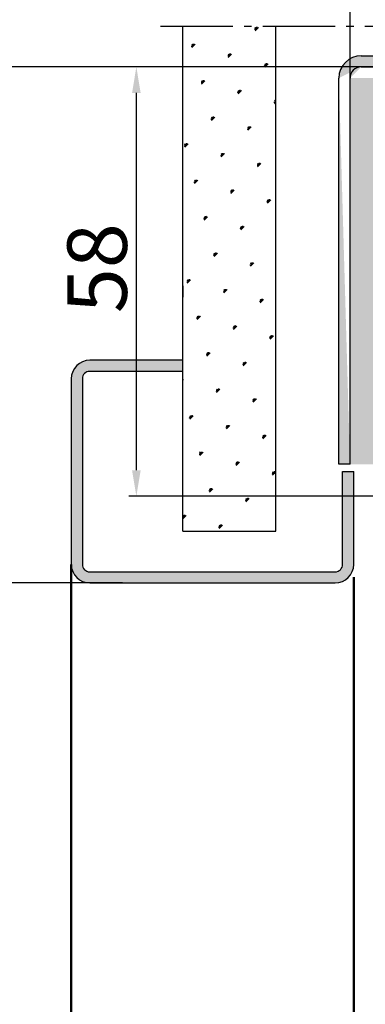
# Model space of a CAD drawing. Extents: x 3681 to 5434, y -1227 to 14.
# Drawn here: x 3797 to 3844, y -186 to -54 of the extents above; entities that cross this region are included whole.
import ezdxf

# ---------------------------------------------------------------- set-up
doc = ezdxf.new("R2010")
doc.units = 0
doc.header["$MEASUREMENT"] = 0
doc.header["$PDMODE"] = 35
doc.header["$PDSIZE"] = 3
doc.linetypes.add('AM_DIN_G_W050', pattern=[13.75, 9.75, -1.5, 1, -1.5])
for name, color, linetype in [('02_Bemassung', 4, 'Continuous'), ('05_Schraffur', 1, 'Continuous'), ('09_Bau', 7, 'Continuous')]:
    doc.layers.add(name, color=color, linetype=linetype)
for name, color, linetype, lineweight in [('AM_0', 7, 'Continuous', 25), ('AM_1', 14, 'Continuous', 50), ('AM_7', 4, 'AM_DIN_G_W050', 25), ('AM_8', 1, 'Continuous', 25)]:
    doc.layers.add(name, color=color, linetype=linetype, lineweight=lineweight)
doc.styles.get("Standard").update_dxf_attribs({"font": 'arial.ttf'})
doc.dimstyles.new('Dorma', dxfattribs={"dimscale": 0, "dimtxt": 8, "dimasz": 3.5, "dimexe": 1, "dimexo": 1, "dimgap": 1.2, "dimtad": 1, "dimdec": 0, "dimzin": 9, "dimtxsty": 'Standard', "dimcen": 0, "dimclrd": 4, "dimclre": 4, "dimclrt": 4, "dimadec": 0, "dimazin": 2, "dimtp": 0.1, "dimtm": 0.1, "dimtfac": 1, "dimtdec": 0, "dimtmove": 0, "dimatfit": 3, "dimfxl": 1, "dimtolj": 1, "dimtzin": 0, "dimarcsym": 0})

# ---------------------------------------------------------------- blocks, each defined once
blk = doc.blocks.new('*D91')
at = {"layer": '02_Bemassung', "color": 4, "lineweight": -2, "transparency": 16777216}
for p, q in [((3808.72, -129.57), (3785.41, -129.57)), ((3786.41, -133.07), (3786.41, -1103.39)), ((3802.99, -1106.89), (3785.41, -1106.89))]:
    blk.add_line(p, q, dxfattribs=at)
at = {"layer": '02_Bemassung', "color": 4, "lineweight": 25, "transparency": 16777216}
for points in [[(3785.83, -133.07), (3787, -133.07), (3786.41, -129.57)], [(3785.83, -1103.39), (3787, -1103.39), (3786.41, -1106.89)]]:
    blk.add_solid(points, dxfattribs=at)
at = {"layer": 'Defpoints', "color": 0, "lineweight": 25, "transparency": 16777216}
for p in [(3809.72, -129.57), (3786.41, -1106.89), (3803.99, -1106.89)]:
    blk.add_point(p, dxfattribs=at)
at = {"layer": '02_Bemassung', "color": 4, "transparency": 16777216, "insert": (3781.21, -448.37), "char_height": 8, "attachment_point": 5, "rotation": 90}
blk.add_mtext('\\A1;DH', dxfattribs=at)
blk = doc.blocks.new('*D92')
at = {"layer": '02_Bemassung', "color": 4, "lineweight": -2, "transparency": 16777216}
for p, q in [((3841.49, -66.3), (3841.49, -29.46)), ((3844.99, -30.46), (3892.99, -30.46)), ((3896.49, -66.3), (3896.49, -29.46))]:
    blk.add_line(p, q, dxfattribs=at)
at = {"layer": '02_Bemassung', "color": 4, "lineweight": 25, "transparency": 16777216}
for points in [[(3844.99, -29.88), (3844.99, -31.05), (3841.49, -30.46)], [(3892.99, -29.88), (3892.99, -31.05), (3896.49, -30.46)]]:
    blk.add_solid(points, dxfattribs=at)
at = {"layer": 'Defpoints', "color": 0, "lineweight": 25, "transparency": 16777216}
for p in [(3896.49, -30.46), (3841.49, -67.3), (3896.49, -67.3)]:
    blk.add_point(p, dxfattribs=at)
at = {"layer": '02_Bemassung', "color": 4, "transparency": 16777216, "insert": (3868.17, -25.2), "char_height": 8, "attachment_point": 5}
blk.add_mtext('\\A1;55', dxfattribs=at)
blk = doc.blocks.new('*D94')
at = {"layer": '02_Bemassung', "color": 4, "lineweight": -2, "transparency": 16777216}
for p, q in [((3847.05, -60.09), (3811.75, -60.09)), ((3812.75, -114.39), (3812.75, -63.59)), ((3845, -117.89), (3811.75, -117.89))]:
    blk.add_line(p, q, dxfattribs=at)
at = {"layer": '02_Bemassung', "color": 4, "lineweight": 25, "transparency": 16777216}
for points in [[(3812.17, -63.59), (3813.33, -63.59), (3812.75, -60.09)], [(3812.17, -114.39), (3813.33, -114.39), (3812.75, -117.89)]]:
    blk.add_solid(points, dxfattribs=at)
at = {"layer": 'Defpoints', "color": 0, "lineweight": 25, "transparency": 16777216}
for p in [(3812.75, -60.09), (3848.05, -60.09), (3846, -117.89)]:
    blk.add_point(p, dxfattribs=at)
at = {"layer": '02_Bemassung', "color": 4, "transparency": 16777216, "insert": (3807.47, -87.19), "char_height": 8, "attachment_point": 5, "rotation": 90}
blk.add_mtext('\\A1;58', dxfattribs=at)
blk = doc.blocks.new('Ständerwand Vertikalschnitt Holz')
at = {"layer": '05_Schraffur', "lineweight": 25}
h = blk.add_hatch(dxfattribs=at)
h.set_pattern_fill('CLAY', color=256, angle=45, style=0)
h.set_pattern_definition([(45, (26.99802, -74.08068), (-0.13258252, 0.13258252), []), (45, (26.97593, -74.05858), (-0.13258252, 0.13258252), []), (45, (26.95383, -74.03649), (-0.13258252, 0.13258252), []), (45, (26.90963, -73.9923), (-0.13258252, 0.13258252), [0.1875, -0.125])])
edge = h.paths.add_edge_path()
edge.add_line((29, -53.49), (27.5, -53.49))
edge.add_line((-27.5, -53.49), (-29, -53.49))
edge.add_arc((26, -1.5), 3, 0, 90)
edge.add_arc((26, -1.5), 1.5, 0, 90)
edge.add_arc((-26, -1.5), 3, 90, 180)
edge.add_arc((-26, -1.5), 1.5, 90, 180)
edge.add_line((-26, 0), (26, 0))
edge.add_line((-26, 1.5), (26, 1.5))
edge.add_line((27.5, -53.49), (27.5, -1.5))
edge.add_line((29, -53.49), (29, -1.5))
edge.add_line((-29, -53.49), (-29, -1.5))
edge.add_line((-27.5, -53.49), (-27.5, -1.5))
at = {"layer": 'AM_8'}
h = blk.add_hatch(dxfattribs=at)
h.set_pattern_fill('SWAMP', color=256, scale=0.2, angle=45, style=0)
h.set_pattern_definition([(45, (-272.5334, -336.3377), (-1.314794, 4.906897), [0.635, -4.445]), (135, (-272.3089, -336.1132), (-4.906897, 1.314794), [0.3175, -8.48132]), (135, (-272.2527, -336.057), (-4.906897, 1.314794), [0.254, -8.54482]), (135, (-272.365, -336.1693), (-4.906897, 1.314794), [0.254, -8.54482]), (105, (-272.1966, -336.001), (-4.906894, 1.314803), [0.2032, -4.8768]), (165, (-272.421, -336.2255), (-3.5921, -3.592094), [0.2032, -4.8768])])
h.paths.add_polyline_path([(-37.5, -62.49), (-37.5, 5.51), (-50, 5.51), (-50, -62.49)])
h = blk.add_hatch(color=256, dxfattribs=at)
edge = h.paths.add_edge_path()
edge.add_line((-63.5, -66.99), (-63.5, -41.99))
edge.add_arc((-62.5, -41.99), 1, 90, 180, ccw=False)
edge.add_line((-62.5, -40.99), (-50, -40.99))
edge.add_line((-50, -40.99), (-50, -39.49))
edge.add_line((-50, -39.49), (-62.5, -39.49))
edge.add_arc((-62.5, -41.99), 2.5, 90, 180)
edge.add_line((-65, -41.99), (-65, -66.99))
edge.add_arc((-62.5, -66.99), 2.5, 180, 270)
edge.add_line((-62.5, -69.49), (-39.5, -69.49))
edge.add_line((-39.5, -69.49), (-29.5, -69.49))
edge.add_arc((-29.5, -66.99), 2.5, 270, 360)
edge.add_line((-27, -66.99), (-27, -54.49))
edge.add_line((-27, -54.49), (-28.5, -54.49))
edge.add_line((-28.5, -54.49), (-28.5, -66.99))
edge.add_arc((-29.5, -66.99), 1, 270, 360, ccw=False)
edge.add_line((-29.5, -67.99), (-62.5, -67.99))
edge.add_arc((-62.5, -66.99), 1, 180, 270, ccw=False)
at = {"layer": '09_Bau', "lineweight": 25}
for p, q in [((-26, 1.5), (26, 1.5)), ((-26, 0), (26, 0)), ((-29, -53.49), (-29, -1.5)), ((-27.5, -53.49), (-27.5, -1.5)), ((-27.5, -53.49), (-29, -53.49))]:
    blk.add_line(p, q, dxfattribs=at)
for radius in [3, 1.5]:
    blk.add_arc((-26, -1.5), radius, 90, 180, dxfattribs=at)
at = {"layer": 'AM_0'}
for p, q in [((-50, -62.49), (-50, 5.51)), ((-37.5, -62.49), (-37.5, 5.51)), ((-50, -29.49), (-50, -30.99)), ((-50, -39.49), (-62.5, -39.49)), ((-50, -40.99), (-62.5, -40.99)), ((-65, -41.99), (-65, -66.99)), ((-63.5, -41.99), (-63.5, -66.99)), ((-28.5, -54.49), (-27, -54.49)), ((-28.5, -66.99), (-28.5, -54.49)), ((-27, -66.99), (-27, -54.49)), ((-50, -62.49), (-37.5, -62.49)), ((-62.5, -67.99), (-29.5, -67.99)), ((-62.5, -69.49), (-29.5, -69.49))]:
    blk.add_line(p, q, dxfattribs=at)
for centre, radius, start, end in [((-62.5, -41.99), 2.5, 90, 180), ((-62.5, -41.99), 1, 90, 180), ((-62.5, -66.99), 2.5, 180, 270), ((-62.5, -66.99), 1, 180, 270), ((-29.5, -66.99), 2.5, 270, 0), ((-29.5, -66.99), 1, 270, 0)]:
    blk.add_arc(centre, radius, start, end, dxfattribs=at)
at = {"layer": 'AM_1'}
for p, q in [((-65, -66.99), (-65, -123.07)), ((-27, -68.69), (-27, -240.77)), ((-65, -119.07), (-65, -240.77))]:
    blk.add_line(p, q, dxfattribs=at)
at = {"layer": 'AM_7'}
blk.add_line((-53, 5.51), (53, 5.51), dxfattribs=at)
blk = doc.blocks.new('*D95')
at = {"layer": '02_Bemassung', "color": 4, "lineweight": -2, "transparency": 16777216}
for p, q in [((3820.66, -60.09), (3785.41, -60.09)), ((3786.41, -126.07), (3786.41, -63.59)), ((3810.89, -129.57), (3785.41, -129.57))]:
    blk.add_line(p, q, dxfattribs=at)
at = {"layer": '02_Bemassung', "color": 4, "lineweight": 25, "transparency": 16777216}
for points in [[(3785.83, -63.59), (3787, -63.59), (3786.41, -60.09)], [(3785.83, -126.07), (3787, -126.07), (3786.41, -129.57)]]:
    blk.add_solid(points, dxfattribs=at)
at = {"layer": 'Defpoints', "color": 0, "lineweight": 25, "transparency": 16777216}
for p in [(3786.41, -60.09), (3821.66, -60.09), (3811.89, -129.57)]:
    blk.add_point(p, dxfattribs=at)
at = {"layer": '02_Bemassung', "color": 4, "transparency": 16777216, "insert": (3781.21, -94.83), "char_height": 8, "attachment_point": 5, "rotation": 90}
blk.add_mtext('\\A1;A', dxfattribs=at)

msp = doc.modelspace()

# ---------------------------------------------------------------- block references
at = {"layer": '02_Bemassung'}
msp.add_blockref('Ständerwand Vertikalschnitt Holz', (3868.991, -60.09), dxfattribs=at)

# ---------------------------------------------------------------- dimensions: what is measured, and where the dimension line sits
dim = msp.add_linear_dim(base=(3896.492, -30.464), p1=(3841.491, -67.297), p2=(3896.492, -67.297), dimstyle='Dorma', override={"dimscale": 1}, dxfattribs=at)
dim.commit()
dim.dimension.update_dxf_attribs({"geometry": '*D92', "text_midpoint": (3868.167, -30.464), "dimtype": 160})
for base, p1, p2, text, picture, middle in [((3786.413, -60.09), (3811.887, -129.575), (3821.657, -60.09), 'A', '*D95', (3786.413, -94.832)), ((3786.413, -1106.889), (3809.72, -129.575), (3803.99, -1106.889), 'DH', '*D91', (3786.413, -448.37))]:
    dim = msp.add_linear_dim(base=base, p1=p1, p2=p2, angle=90, text=text, dimstyle='Dorma', override={"dimscale": 1}, dxfattribs=at)
    dim.commit()
    dim.dimension.update_dxf_attribs({"geometry": picture, "text_midpoint": middle, "dimtype": 160})
dim = msp.add_linear_dim(base=(3812.751, -60.09), p1=(3846.004, -117.89), p2=(3848.046, -60.09), angle=90, dimstyle='Dorma', override={"dimscale": 1}, dxfattribs=at)
dim.commit()
dim.dimension.update_dxf_attribs({"geometry": '*D94', "text_midpoint": (3812.751, -87.193), "dimtype": 160})

doc.saveas('drawing.dxf')
